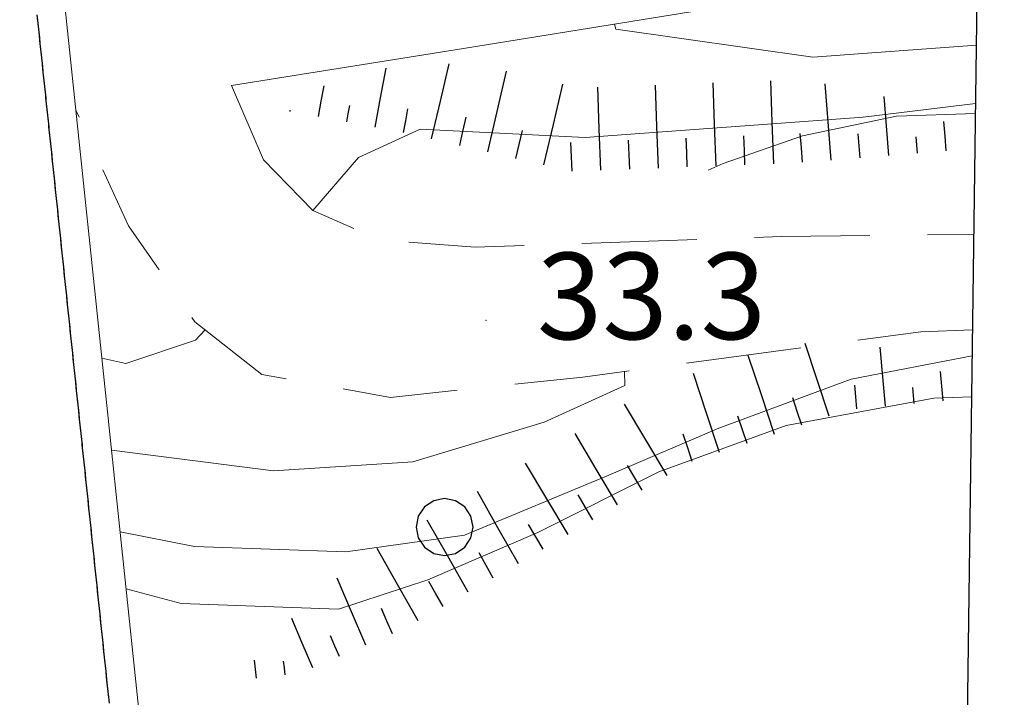
# Model space of a CAD drawing. Extents: x 2427384 to 2429164, y 4752392 to 4753608.
# Drawn here: x 2428773 to 2428807, y 4752944 to 4752967 of the extents above; entities that cross this region are included whole.
import ezdxf

# ---------------------------------------------------------------- set-up
doc = ezdxf.new("R2010")
doc.units = 0
doc.header["$LTSCALE"] = 2
doc.header["$MEASUREMENT"] = 0
doc.linetypes.add('PONTE', pattern=[0])
doc.linetypes.add('STRCAMP', pattern=[3, 2, -1])
for name, color, linetype in [('010101', 3, 'Continuous'), ('010102', 1, 'Continuous'), ('010307', 1, 'Continuous'), ('030101', 1, 'Continuous'), ('050104', 5, 'Continuous'), ('050202', 1, 'STRCAMP'), ('050610', 5, 'PONTE'), ('080203', 3, 'Continuous'), ('Cartiglio', 7, 'Continuous'), ('V0252', 6, 'Continuous')]:
    doc.layers.add(name, color=color, linetype=linetype)
doc.styles.add('Style07', font='Arial', dxfattribs={"height": 0.2})

# ---------------------------------------------------------------- blocks, each defined once
blk = doc.blocks.new('PARAL')
blk.add_line((0.5, 0), (0.5, 0.1))
blk = doc.blocks.new('SCART_L')
for p, q in [((0, 0), (0.8, 0)), ((0.8, 0), (1.6, 0))]:
    blk.add_line(p, q)
blk = doc.blocks.new('SCART_C')
for p, q in [((0, 0), (0.5, 0)), ((0.5, 0), (1, 0))]:
    blk.add_line(p, q)
blk = doc.blocks.new('CERCHIO')
for p, q in [((-0.35, 0.35), (-0.457, 0.189)), ((-0.189, 0.457), (-0.35, 0.35)), ((0, 0.495), (-0.189, 0.457)), ((0.189, 0.457), (0, 0.495)), ((0.35, 0.35), (0.189, 0.457)), ((0.457, 0.189), (0.35, 0.35)), ((-0.457, 0.189), (-0.495, 0)), ((0.495, 0), (0.457, 0.189)), ((-0.495, 0), (-0.457, -0.189)), ((0.457, -0.189), (0.495, 0)), ((-0.457, -0.189), (-0.35, -0.35)), ((0.35, -0.35), (0.457, -0.189)), ((-0.35, -0.35), (-0.189, -0.457)), ((-0.189, -0.457), (0, -0.495)), ((0, -0.495), (0.189, -0.457)), ((0.189, -0.457), (0.35, -0.35))]:
    blk.add_line(p, q)

msp = doc.modelspace()

# ---------------------------------------------------------------- linework, layer by layer
at = {"layer": '010101', "linetype": 'Continuous', "lineweight": 0, "flags": 128}
msp.add_lwpolyline([(2428806.048, 4752966.188), (2428800.376, 4752965.777), (2428793.538, 4752966.749), (2428793.503, 4752966.922)], dxfattribs=at)
at = {"layer": '010102', "linetype": 'Continuous', "lineweight": 0, "flags": 128}
for points in [[(2428806.021, 4752964.168), (2428802.121, 4752963.692), (2428792.477, 4752962.986), (2428786.763, 4752963.27), (2428784.62, 4752962.296), (2428783.034, 4752960.455)], [(2428796.74, 4752961.848), (2428797.268, 4752962.088), (2428800.015, 4752963.039), (2428803.28, 4752963.729), (2428806.016, 4752963.823)], [(2428779.3, 4752956.318), (2428778.97, 4752955.953), (2428776.548, 4752955.15), (2428775.722, 4752955.337)], [(2428805.905, 4752955.413), (2428801.705, 4752954.599), (2428797.116, 4752952.909), (2428793.298, 4752951.273), (2428788.291, 4752949.195), (2428784.184, 4752948.616), (2428778.929, 4752948.804), (2428776.353, 4752949.311)], [(2428776.056, 4752952.147), (2428781.675, 4752951.43), (2428786.509, 4752951.741), (2428791.054, 4752953.113), (2428793.852, 4752954.385), (2428793.84, 4752954.87)], [(2428776.56, 4752947.333), (2428778.474, 4752946.826), (2428783.924, 4752946.632), (2428787.029, 4752947.648), (2428790.842, 4752949.282), (2428795.034, 4752951.385), (2428799.452, 4752952.997), (2428804.575, 4752953.941), (2428805.886, 4752953.994)]]:
    msp.add_lwpolyline(points, dxfattribs=at)
at = {"layer": '050104', "linetype": 'Continuous', "lineweight": 0, "flags": 128}
msp.add_lwpolyline([(2428806.085, 4752968.977), (2428803.743, 4752968.587), (2428787.977, 4752966.024), (2428780.214, 4752964.792)], dxfattribs=at)
at = {"layer": '050202', "linetype": 'STRCAMP', "lineweight": 0, "flags": 128}
for points in [[(2428780.214, 4752964.792), (2428781.324, 4752962.207)], [(2428805.917, 4752956.314), (2428804.125, 4752956.249), (2428792.397, 4752954.676), (2428785.727, 4752953.974), (2428781.265, 4752954.772), (2428778.943, 4752956.598), (2428776.641, 4752959.926), (2428774.821, 4752963.936)], [(2428781.324, 4752962.207), (2428783.038, 4752960.45), (2428785.385, 4752959.431), (2428788.67, 4752959.188), (2428799.285, 4752959.554), (2428805.961, 4752959.628)]]:
    msp.add_lwpolyline(points, dxfattribs=at)
at = {"layer": '050610', "linetype": 'PONTE', "lineweight": 0, "flags": 128}
msp.add_lwpolyline([(2428737.766, 4753292.571), (2428736.951, 4753291.818), (2428743.063, 4753253.587), (2428745.805, 4753234.597), (2428750.143, 4753196.978), (2428754.562, 4753157.848), (2428758.569, 4753117.847), (2428762.429, 4753080.906), (2428766.097, 4753047.134), (2428770.53, 4753005.59), (2428773.966, 4752972.1), (2428778.362, 4752930.12), (2428781.946, 4752889.85), (2428783.158, 4752889.464)], dxfattribs=at)
at = {"layer": '080203', "linetype": 'Continuous', "lineweight": 0}
msp.add_point((2428789.046, 4752956.648), dxfattribs=at)
at = {"layer": 'Cartiglio', "color": 3}
msp.add_line((2428799.074, 4752440.676), (2428813.812, 4753551.239), dxfattribs=at)

# ---------------------------------------------------------------- block references
at = {"layer": '010307', "lineweight": 0}
for name, p, xscale, yscale, zscale, rotation in [('SCART_L', (2428787.155, 4752962.94), 1.670073858170746, 1.670073858170746, 1.670073858170746, 76.88363029410213), ('SCART_L', (2428785.196, 4752963.34), 1.301280230032216, 1.301280230032216, 1.301280230032216, 79.3940604027915), ('SCART_L', (2428789.103, 4752962.486), 1.799999999288781, 1.799999999288781, 1.799999999288781, 76.88363026898894), ('SCART_L', (2428783.23, 4752963.709), 0.6786618613714743, 0.6786618613714743, 0.6786618613714743, 79.3940604706366), ('SCART_L', (2428791.051, 4752962.033), 1.799999999288781, 1.799999999288781, 1.799999999288781, 76.88363026898894), ('SCART_L', (2428795.023, 4752961.927), 1.800000000109993, 1.800000000109993, 1.800000000109993, 92.14416078724426), ('SCART_L', (2428797.022, 4752962.002), 1.800000000109993, 1.800000000109993, 1.800000000109993, 92.14416078724426), ('SCART_L', (2428799.021, 4752962.077), 1.800000000109993, 1.800000000109993, 1.800000000109993, 92.14416078724426), ('SCART_L', (2428801.016, 4752962.206), 1.657407979796319, 1.657407979796319, 1.657407979796319, 94.53535602653888), ('SCART_L', (2428793.025, 4752961.852), 1.800000000109993, 1.800000000109993, 1.800000000109993, 92.14416078724426), ('SCART_L', (2428803.01, 4752962.364), 1.282345861209405, 1.282345861209405, 1.282345861209405, 94.53535601755426), ('SCART_C', (2428784.213, 4752963.524), 0.5785531776957128, 0.5785531776957128, 0.5785531776957128, 79.39406043490281), ('SCART_C', (2428782.247, 4752963.893), 0.04084305758189551, 0.04084305758189551, 0.04084305758189551, 79.39405980029507), ('SCART_C', (2428786.179, 4752963.156), 0.8355198969323921, 0.8355198969323921, 0.8355198969323921, 79.39406039898051), ('SCART_L', (2428805.003, 4752962.522), 0.6411729315331087, 0.6411729315331087, 0.6411729315331087, 94.53535601097342), ('SCART_C', (2428802.013, 4752962.285), 0.8270874662228656, 0.8270874662228656, 0.8270874662228656, 94.53535599342369), ('SCART_C', (2428804.007, 4752962.443), 0.5645750288514718, 0.5645750288514718, 0.5645750288514718, 94.53535598834497), ('SCART_L', (2428800.941, 4752953.319), 1.657407980856326, 1.657407980856326, 1.657407980856326, 108.2982298294294), ('SCART_L', (2428802.898, 4752953.668), 1.282345862031904, 1.282345862031904, 1.282345862031904, 95.19271813232218), ('SCART_L', (2428799.042, 4752952.691), 1.800000000332594, 1.800000000332594, 1.800000000332594, 108.2982298415408), ('SCART_L', (2428804.89, 4752953.849), 0.6411729328709525, 0.6411729328709525, 0.6411729328709525, 95.19271811725768), ('SCART_L', (2428797.143, 4752952.063), 1.800000000332594, 1.800000000332594, 1.800000000332594, 108.2982298415408), ('SCART_C', (2428801.902, 4752953.578), 0.827087467834348, 0.8270874678343481, 0.8270874678343481, 95.1927181265388), ('SCART_C', (2428803.894, 4752953.759), 0.5645750294149926, 0.5645750294149926, 0.5645750294149926, 95.19271811666289), ('SCART_L', (2428795.321, 4752951.267), 1.800000000511392, 1.800000000511392, 1.800000000511392, 120.8268744305081), ('SCART_L', (2428793.604, 4752950.242), 1.800000000511392, 1.800000000511392, 1.800000000511392, 120.8268744305081), ('SCART_L', (2428791.886, 4752949.217), 1.800000000511392, 1.800000000511392, 1.800000000511392, 120.8268744305081), ('SCART_L', (2428790.164, 4752948.2), 1.800000000195363, 1.800000000195363, 1.800000000195363, 119.5431507779338), ('SCART_L', (2428788.424, 4752947.214), 1.800000000195363, 1.800000000195363, 1.800000000195363, 119.5431507779338), ('SCART_L', (2428786.684, 4752946.228), 1.800000000195363, 1.800000000195363, 1.800000000195363, 119.5431507779338), ('SCART_L', (2428784.877, 4752945.377), 1.581090884362584, 1.581090884362584, 1.581090884362584, 113.0810447345858), ('SCART_C', (2428785.797, 4752945.769), 0.9638769165014666, 0.9638769165014667, 0.9638769165014667, 113.081044747392), ('SCART_L', (2428783.037, 4752944.593), 1.165371351898783, 1.165371351898783, 1.165371351898783, 113.0810447451003), ('SCART_C', (2428783.957, 4752944.985), 0.7757728762373091, 0.7757728762373091, 0.7757728762373091, 113.0810447705646), ('SCART_L', (2428781.084, 4752944.234), 0.3902607469718307, 0.3902607469718307, 0.3902607469718307, 96.83719813624451), ('SCART_C', (2428782.077, 4752944.353), 0.4759631221610878, 0.4759631221610877, 0.4759631221610877, 96.83719806960892)]:
    msp.add_blockref(name, p, dxfattribs=dict(at, xscale=xscale, yscale=yscale, zscale=zscale, rotation=rotation))
for p, rotation in [((2428788.129, 4752962.713), 76.88363026590555), ((2428790.077, 4752962.26), 76.88363026590555), ((2428800.019, 4752962.127), 94.5353559890571), ((2428792.025, 4752961.815), 92.14416079865029), ((2428794.024, 4752961.89), 92.14416079865029), ((2428796.023, 4752961.965), 92.14416079865029), ((2428798.021, 4752962.04), 92.14416079865029), ((2428799.992, 4752953.005), 108.2982298568177), ((2428798.093, 4752952.377), 108.2982298584283), ((2428796.194, 4752951.749), 108.2982298584283), ((2428794.462, 4752950.755), 120.8268744264021), ((2428792.745, 4752949.73), 120.8268744264021), ((2428791.027, 4752948.705), 120.8268744264021), ((2428789.294, 4752947.707), 119.5431507741533), ((2428787.554, 4752946.721), 119.5431507741533)]:
    msp.add_blockref('SCART_C', p, dxfattribs=dict(at, rotation=rotation))
at = {"layer": '030101', "lineweight": 0, "xscale": 2, "yscale": 2, "zscale": 2}
msp.add_blockref('CERCHIO', (2428787.606, 4752949.476), dxfattribs=at)
at = {"layer": '050610', "lineweight": 0, "xscale": 1.999999999765515, "yscale": 1.999999999765515, "zscale": 1.999999999765515, "rotation": 185.9778364764122}
for p in [(2428774.464, 4752967.345), (2428774.475, 4752967.246), (2428774.485, 4752967.146), (2428774.496, 4752967.047), (2428774.506, 4752966.947), (2428774.516, 4752966.848), (2428774.527, 4752966.749), (2428774.537, 4752966.649), (2428774.548, 4752966.55), (2428774.558, 4752966.45), (2428774.568, 4752966.351), (2428774.579, 4752966.251), (2428774.589, 4752966.152), (2428774.6, 4752966.052), (2428774.61, 4752965.953), (2428774.621, 4752965.853), (2428774.631, 4752965.754), (2428774.641, 4752965.655), (2428774.652, 4752965.555), (2428774.662, 4752965.456), (2428774.673, 4752965.356), (2428774.683, 4752965.257), (2428774.693, 4752965.157), (2428774.704, 4752965.058), (2428774.714, 4752964.958), (2428774.725, 4752964.859), (2428774.735, 4752964.759), (2428774.746, 4752964.66), (2428774.756, 4752964.561), (2428774.766, 4752964.461), (2428774.777, 4752964.362), (2428774.787, 4752964.262), (2428774.798, 4752964.163), (2428774.808, 4752964.063), (2428774.818, 4752963.964), (2428774.829, 4752963.864), (2428774.839, 4752963.765), (2428774.85, 4752963.665), (2428774.86, 4752963.566), (2428774.87, 4752963.466), (2428774.881, 4752963.367), (2428774.891, 4752963.268), (2428774.902, 4752963.168), (2428774.912, 4752963.069), (2428774.923, 4752962.969), (2428774.933, 4752962.87), (2428774.943, 4752962.77), (2428774.954, 4752962.671), (2428774.964, 4752962.571), (2428774.975, 4752962.472), (2428774.985, 4752962.372), (2428774.995, 4752962.273), (2428775.006, 4752962.174), (2428775.016, 4752962.074), (2428775.027, 4752961.975), (2428775.037, 4752961.875), (2428775.048, 4752961.776), (2428775.058, 4752961.676), (2428775.068, 4752961.577), (2428775.079, 4752961.477), (2428775.089, 4752961.378), (2428775.1, 4752961.278), (2428775.11, 4752961.179), (2428775.12, 4752961.08), (2428775.131, 4752960.98), (2428775.141, 4752960.881), (2428775.152, 4752960.781), (2428775.162, 4752960.682), (2428775.172, 4752960.582), (2428775.183, 4752960.483), (2428775.193, 4752960.383), (2428775.204, 4752960.284), (2428775.214, 4752960.184), (2428775.225, 4752960.085), (2428775.235, 4752959.986), (2428775.245, 4752959.886), (2428775.256, 4752959.787), (2428775.266, 4752959.687), (2428775.277, 4752959.588), (2428775.287, 4752959.488), (2428775.297, 4752959.389), (2428775.308, 4752959.289), (2428775.318, 4752959.19), (2428775.329, 4752959.09), (2428775.339, 4752958.991), (2428775.35, 4752958.892), (2428775.36, 4752958.792), (2428775.37, 4752958.693), (2428775.381, 4752958.593), (2428775.391, 4752958.494), (2428775.402, 4752958.394), (2428775.412, 4752958.295), (2428775.422, 4752958.195), (2428775.433, 4752958.096), (2428775.443, 4752957.996), (2428775.454, 4752957.897), (2428775.464, 4752957.797), (2428775.475, 4752957.698), (2428775.485, 4752957.599), (2428775.495, 4752957.499), (2428775.506, 4752957.4), (2428775.516, 4752957.3), (2428775.527, 4752957.201), (2428775.537, 4752957.101), (2428775.547, 4752957.002), (2428775.558, 4752956.902), (2428775.568, 4752956.803), (2428775.579, 4752956.703), (2428775.589, 4752956.604), (2428775.599, 4752956.505), (2428775.61, 4752956.405), (2428775.62, 4752956.306), (2428775.631, 4752956.206), (2428775.641, 4752956.107), (2428775.652, 4752956.007), (2428775.662, 4752955.908), (2428775.672, 4752955.808), (2428775.683, 4752955.709), (2428775.693, 4752955.609), (2428775.704, 4752955.51), (2428775.714, 4752955.411), (2428775.724, 4752955.311), (2428775.735, 4752955.212), (2428775.745, 4752955.112), (2428775.756, 4752955.013), (2428775.766, 4752954.913), (2428775.777, 4752954.814), (2428775.787, 4752954.714), (2428775.797, 4752954.615), (2428775.808, 4752954.515), (2428775.818, 4752954.416), (2428775.829, 4752954.317), (2428775.839, 4752954.217), (2428775.849, 4752954.118), (2428775.86, 4752954.018), (2428775.87, 4752953.919), (2428775.881, 4752953.819), (2428775.891, 4752953.72), (2428775.901, 4752953.62), (2428775.912, 4752953.521), (2428775.922, 4752953.421), (2428775.933, 4752953.322), (2428775.943, 4752953.223), (2428775.954, 4752953.123), (2428775.964, 4752953.024), (2428775.974, 4752952.924), (2428775.985, 4752952.825), (2428775.995, 4752952.725), (2428776.006, 4752952.626), (2428776.016, 4752952.526), (2428776.026, 4752952.427), (2428776.037, 4752952.327), (2428776.047, 4752952.228), (2428776.058, 4752952.128), (2428776.068, 4752952.029), (2428776.079, 4752951.93), (2428776.089, 4752951.83), (2428776.099, 4752951.731), (2428776.11, 4752951.631), (2428776.12, 4752951.532), (2428776.131, 4752951.432), (2428776.141, 4752951.333), (2428776.151, 4752951.233), (2428776.162, 4752951.134), (2428776.172, 4752951.034), (2428776.183, 4752950.935), (2428776.193, 4752950.836), (2428776.204, 4752950.736), (2428776.214, 4752950.637), (2428776.224, 4752950.537), (2428776.235, 4752950.438), (2428776.245, 4752950.338), (2428776.256, 4752950.239), (2428776.266, 4752950.139), (2428776.276, 4752950.04), (2428776.287, 4752949.94), (2428776.297, 4752949.841), (2428776.308, 4752949.742), (2428776.318, 4752949.642), (2428776.328, 4752949.543), (2428776.339, 4752949.443), (2428776.349, 4752949.344), (2428776.36, 4752949.244), (2428776.37, 4752949.145), (2428776.381, 4752949.045), (2428776.391, 4752948.946), (2428776.401, 4752948.846), (2428776.412, 4752948.747), (2428776.422, 4752948.648), (2428776.433, 4752948.548), (2428776.443, 4752948.449), (2428776.453, 4752948.349), (2428776.464, 4752948.25), (2428776.474, 4752948.15), (2428776.485, 4752948.051), (2428776.495, 4752947.951), (2428776.506, 4752947.852), (2428776.516, 4752947.752), (2428776.526, 4752947.653), (2428776.537, 4752947.553), (2428776.547, 4752947.454), (2428776.558, 4752947.355), (2428776.568, 4752947.255), (2428776.578, 4752947.156), (2428776.589, 4752947.056), (2428776.599, 4752946.957), (2428776.61, 4752946.857), (2428776.62, 4752946.758), (2428776.631, 4752946.658), (2428776.641, 4752946.559), (2428776.651, 4752946.459), (2428776.662, 4752946.36), (2428776.672, 4752946.261), (2428776.683, 4752946.161), (2428776.693, 4752946.062), (2428776.703, 4752945.962), (2428776.714, 4752945.863), (2428776.724, 4752945.763), (2428776.735, 4752945.664), (2428776.745, 4752945.564), (2428776.755, 4752945.465), (2428776.766, 4752945.365), (2428776.776, 4752945.266), (2428776.787, 4752945.167), (2428776.797, 4752945.067), (2428776.808, 4752944.968), (2428776.818, 4752944.868), (2428776.828, 4752944.769), (2428776.839, 4752944.669), (2428776.849, 4752944.57), (2428776.86, 4752944.47), (2428776.87, 4752944.371), (2428776.88, 4752944.271), (2428776.891, 4752944.172), (2428776.901, 4752944.073), (2428776.912, 4752943.973), (2428776.922, 4752943.874), (2428776.933, 4752943.774), (2428776.943, 4752943.675)]:
    msp.add_blockref('PARAL', p, dxfattribs=at)

# ---------------------------------------------------------------- texts
at = {"layer": 'V0252', "linetype": 'Continuous', "style": 'Style07'}
msp.add_text('33.3', height=3, dxfattribs=at).set_placement((2428790.804, 4752955.99))

doc.saveas('drawing.dxf')
